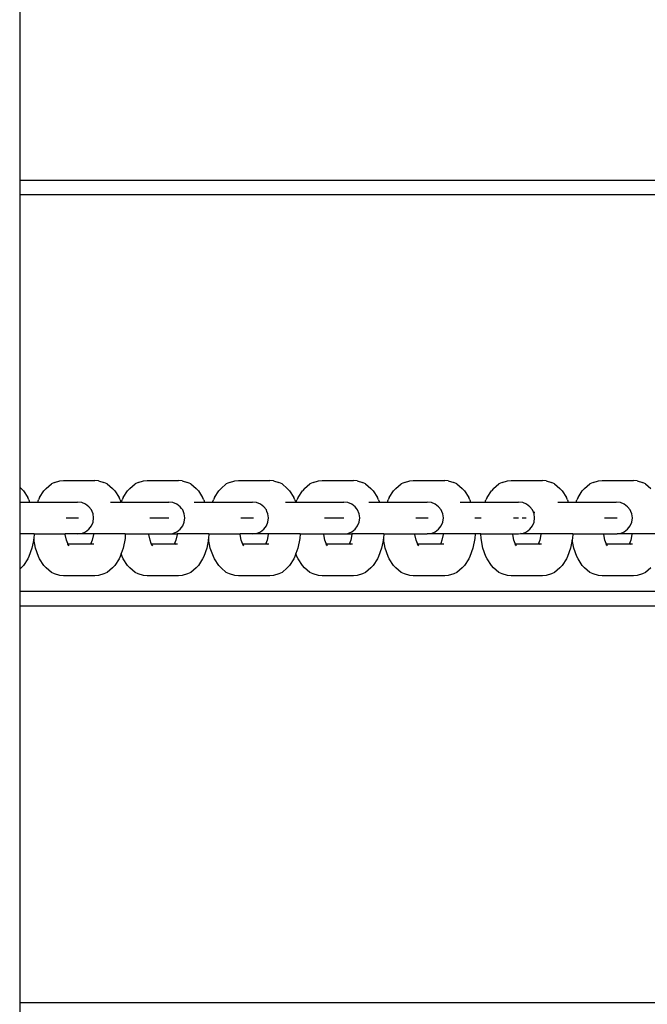
# Model space of a CAD drawing. Units: inches. Extents: x -37 to -18.2, y 12.5 to 32.
# Drawn here: x -24.1 to -24, y 22.4 to 22.6 of the extents above; entities that cross this region are included whole.
import ezdxf

# ---------------------------------------------------------------- set-up
doc = ezdxf.new("R2010")
doc.units = ezdxf.units.IN
doc.header["$MEASUREMENT"] = 0
doc.layers.get('0').update_dxf_attribs({"lineweight": 25})

msp = doc.modelspace()

# ---------------------------------------------------------------- linework, layer by layer
for p, q in [((-24.12342, 22.65214), (-24.12342, 22.55555)), ((-23.85616, 22.55555), (-24.12342, 22.55555)), ((-24.12342, 22.55555), (-24.12342, 22.55214)), ((-24.12342, 22.55214), (-23.85616, 22.55214)), ((-24.12342, 22.55214), (-24.12342, 22.48094)), ((-24.12342, 22.48094), (-24.12306, 22.48062)), ((-24.12342, 22.48094), (-24.12342, 22.47735)), ((-24.11699, 22.48062), (-24.11571, 22.48173)), ((-24.11493, 22.48211), (-24.11571, 22.48173)), ((-24.11493, 22.48211), (-24.11363, 22.48247)), ((-24.11363, 22.48247), (-24.11275, 22.4826)), ((-24.11275, 22.4826), (-24.10512, 22.4826)), ((-24.10424, 22.48247), (-24.10512, 22.4826)), ((-24.10424, 22.48247), (-24.10293, 22.48211)), ((-24.10216, 22.48173), (-24.10293, 22.48211)), ((-24.10216, 22.48173), (-24.10088, 22.48062)), ((-24.09666, 22.48062), (-24.09538, 22.48173)), ((-24.0946, 22.48211), (-24.09538, 22.48173)), ((-24.0946, 22.48211), (-24.0933, 22.48247)), ((-24.0933, 22.48247), (-24.09242, 22.4826)), ((-24.09242, 22.4826), (-24.08478, 22.4826)), ((-24.08391, 22.48247), (-24.08478, 22.4826)), ((-24.08391, 22.48247), (-24.0826, 22.48211)), ((-24.08183, 22.48173), (-24.0826, 22.48211)), ((-24.08183, 22.48173), (-24.08055, 22.48062)), ((-24.07448, 22.48062), (-24.0732, 22.48173)), ((-24.07242, 22.48211), (-24.0732, 22.48173)), ((-24.07242, 22.48211), (-24.07112, 22.48247)), ((-24.07112, 22.48247), (-24.07024, 22.4826)), ((-24.07024, 22.4826), (-24.06261, 22.4826)), ((-24.06173, 22.48247), (-24.06261, 22.4826)), ((-24.06173, 22.48247), (-24.06042, 22.48211)), ((-24.05965, 22.48173), (-24.06042, 22.48211)), ((-24.05965, 22.48173), (-24.05837, 22.48062)), ((-24.05415, 22.48062), (-24.05287, 22.48173)), ((-24.05209, 22.48211), (-24.05287, 22.48173)), ((-24.05209, 22.48211), (-24.05079, 22.48247)), ((-24.05079, 22.48247), (-24.04991, 22.4826)), ((-24.04991, 22.4826), (-24.04227, 22.4826)), ((-24.0414, 22.48247), (-24.04227, 22.4826)), ((-24.0414, 22.48247), (-24.04009, 22.48211)), ((-24.03932, 22.48173), (-24.04009, 22.48211)), ((-24.03932, 22.48173), (-24.03804, 22.48062)), ((-24.03197, 22.48062), (-24.03069, 22.48173)), ((-24.02991, 22.48211), (-24.03069, 22.48173)), ((-24.02991, 22.48211), (-24.02861, 22.48247)), ((-24.02861, 22.48247), (-24.02773, 22.4826)), ((-24.02773, 22.4826), (-24.0201, 22.4826)), ((-24.01922, 22.48247), (-24.0201, 22.4826)), ((-24.01922, 22.48247), (-24.01791, 22.48211)), ((-24.01714, 22.48173), (-24.01791, 22.48211)), ((-24.01714, 22.48173), (-24.01586, 22.48062)), ((-24.0082, 22.48062), (-24.00692, 22.48173)), ((-24.00615, 22.48211), (-24.00692, 22.48173)), ((-24.00615, 22.48211), (-24.00484, 22.48247)), ((-24.00484, 22.48247), (-24.00396, 22.4826)), ((-24.00396, 22.4826), (-23.99633, 22.4826)), ((-23.99545, 22.48247), (-23.99633, 22.4826)), ((-23.99545, 22.48247), (-23.99415, 22.48211)), ((-23.99337, 22.48173), (-23.99415, 22.48211)), ((-23.99337, 22.48173), (-23.99209, 22.48062)), ((-23.98608, 22.48062), (-23.9848, 22.48173)), ((-23.98403, 22.48211), (-23.9848, 22.48173)), ((-23.98403, 22.48211), (-23.98272, 22.48247)), ((-23.98272, 22.48247), (-23.98184, 22.4826)), ((-23.98184, 22.4826), (-23.97421, 22.4826)), ((-23.97333, 22.48247), (-23.97421, 22.4826)), ((-23.97333, 22.48247), (-23.97202, 22.48211)), ((-23.97125, 22.48173), (-23.97202, 22.48211)), ((-23.97125, 22.48173), (-23.96997, 22.48062)), ((-24.1225, 22.48008), (-24.12306, 22.48062)), ((-24.1225, 22.48008), (-24.12146, 22.47841)), ((-24.1212, 22.47784), (-24.12146, 22.47841)), ((-24.11858, 22.47841), (-24.11885, 22.47784)), ((-24.11858, 22.47841), (-24.11754, 22.48008)), ((-24.11699, 22.48062), (-24.11754, 22.48008)), ((-24.10032, 22.48008), (-24.10088, 22.48062)), ((-24.10032, 22.48008), (-24.09928, 22.47841)), ((-24.09902, 22.47784), (-24.09928, 22.47841)), ((-24.09825, 22.47841), (-24.09852, 22.47784)), ((-24.09825, 22.47841), (-24.09721, 22.48008)), ((-24.09666, 22.48062), (-24.09721, 22.48008)), ((-24.07999, 22.48008), (-24.08055, 22.48062)), ((-24.07999, 22.48008), (-24.07895, 22.47841)), ((-24.07868, 22.47784), (-24.07895, 22.47841)), ((-24.07607, 22.47841), (-24.07634, 22.47784)), ((-24.07607, 22.47841), (-24.07503, 22.48008)), ((-24.07448, 22.48062), (-24.07503, 22.48008)), ((-24.05781, 22.48008), (-24.05837, 22.48062)), ((-24.05781, 22.48008), (-24.05677, 22.47841)), ((-24.05651, 22.47784), (-24.05677, 22.47841)), ((-24.05574, 22.47841), (-24.05601, 22.47784)), ((-24.05574, 22.47841), (-24.0547, 22.48008)), ((-24.05415, 22.48062), (-24.0547, 22.48008)), ((-24.03748, 22.48008), (-24.03804, 22.48062)), ((-24.03748, 22.48008), (-24.03644, 22.47841)), ((-24.03617, 22.47784), (-24.03644, 22.47841)), ((-24.03356, 22.47841), (-24.03383, 22.47784)), ((-24.03356, 22.47841), (-24.03252, 22.48008)), ((-24.03197, 22.48062), (-24.03252, 22.48008)), ((-24.0153, 22.48008), (-24.01586, 22.48062)), ((-24.0153, 22.48008), (-24.01426, 22.47841)), ((-24.014, 22.47784), (-24.01426, 22.47841)), ((-24.0098, 22.47841), (-24.01006, 22.47784)), ((-24.0098, 22.47841), (-24.00876, 22.48008)), ((-24.0082, 22.48062), (-24.00876, 22.48008)), ((-23.99153, 22.48008), (-23.99209, 22.48062)), ((-23.99153, 22.48008), (-23.9905, 22.47841)), ((-23.99023, 22.47784), (-23.9905, 22.47841)), ((-23.98767, 22.47841), (-23.98794, 22.47784)), ((-23.98767, 22.47841), (-23.98664, 22.48008)), ((-23.98608, 22.48062), (-23.98664, 22.48008)), ((-24.12342, 22.47735), (-24.12342, 22.47153)), ((-24.12342, 22.47735), (-24.12101, 22.47735)), ((-24.1212, 22.47784), (-24.12101, 22.47735)), ((-24.12101, 22.47735), (-24.11903, 22.47735)), ((-24.11903, 22.47735), (-24.11885, 22.47784)), ((-24.11903, 22.47735), (-24.11029, 22.47735)), ((-24.11029, 22.47735), (-24.11021, 22.47734)), ((-24.11021, 22.47734), (-24.11017, 22.47735)), ((-24.11017, 22.47735), (-24.10935, 22.47735)), ((-24.10834, 22.47722), (-24.10935, 22.47735)), ((-24.1074, 22.47683), (-24.10834, 22.47722)), ((-24.10659, 22.47621), (-24.1074, 22.47683)), ((-24.10597, 22.47541), (-24.10659, 22.47621)), ((-24.10135, 22.47735), (-24.09884, 22.47735)), ((-24.09902, 22.47784), (-24.09884, 22.47735)), ((-24.0987, 22.47735), (-24.09884, 22.47735)), ((-24.0987, 22.47735), (-24.09852, 22.47784)), ((-24.0987, 22.47735), (-24.0955, 22.47735)), ((-24.0955, 22.47735), (-24.08811, 22.47733)), ((-24.08811, 22.47733), (-24.08804, 22.47735)), ((-24.08804, 22.47735), (-24.08717, 22.47735)), ((-24.08616, 22.47722), (-24.08717, 22.47735)), ((-24.08522, 22.47683), (-24.08616, 22.47722)), ((-24.08441, 22.47621), (-24.08522, 22.47683)), ((-24.08405, 22.47575), (-24.08441, 22.47621)), ((-24.08102, 22.47735), (-24.0785, 22.47735)), ((-24.07868, 22.47784), (-24.0785, 22.47735)), ((-24.0785, 22.47735), (-24.07652, 22.47735)), ((-24.07652, 22.47735), (-24.07634, 22.47784)), ((-24.07652, 22.47735), (-24.06778, 22.47735)), ((-24.06778, 22.47735), (-24.0677, 22.47734)), ((-24.0677, 22.47734), (-24.06766, 22.47735)), ((-24.06766, 22.47735), (-24.06684, 22.47735)), ((-24.06583, 22.47722), (-24.06684, 22.47735)), ((-24.06489, 22.47683), (-24.06583, 22.47722)), ((-24.06408, 22.47621), (-24.06489, 22.47683)), ((-24.06346, 22.47541), (-24.06408, 22.47621)), ((-24.05884, 22.47735), (-24.05632, 22.47735)), ((-24.05651, 22.47784), (-24.05632, 22.47735)), ((-24.05619, 22.47735), (-24.05632, 22.47735)), ((-24.05619, 22.47735), (-24.05601, 22.47784)), ((-24.05619, 22.47735), (-24.05299, 22.47735)), ((-24.05299, 22.47735), (-24.0456, 22.47733)), ((-24.0456, 22.47733), (-24.04553, 22.47735)), ((-24.04553, 22.47735), (-24.04466, 22.47735)), ((-24.04365, 22.47722), (-24.04466, 22.47735)), ((-24.04271, 22.47683), (-24.04365, 22.47722)), ((-24.0419, 22.47621), (-24.04271, 22.47683)), ((-24.04154, 22.47575), (-24.0419, 22.47621)), ((-24.03851, 22.47735), (-24.03599, 22.47735)), ((-24.03617, 22.47784), (-24.03599, 22.47735)), ((-24.03599, 22.47735), (-24.03401, 22.47735)), ((-24.03401, 22.47735), (-24.03383, 22.47784)), ((-24.03401, 22.47735), (-24.02433, 22.47735)), ((-24.02332, 22.47722), (-24.02433, 22.47735)), ((-24.02238, 22.47683), (-24.02332, 22.47722)), ((-24.02157, 22.47621), (-24.02238, 22.47683)), ((-24.02095, 22.47541), (-24.02157, 22.47621)), ((-24.01633, 22.47735), (-24.01381, 22.47735)), ((-24.014, 22.47784), (-24.01381, 22.47735)), ((-24.01381, 22.47735), (-24.01024, 22.47735)), ((-24.01024, 22.47735), (-24.01006, 22.47784)), ((-24.01024, 22.47735), (-24.00215, 22.47735)), ((-24.00114, 22.47722), (-24.00215, 22.47735)), ((-24.0002, 22.47683), (-24.00114, 22.47722)), ((-23.99939, 22.47621), (-24.0002, 22.47683)), ((-23.99877, 22.47541), (-23.99939, 22.47621)), ((-23.99256, 22.47735), (-23.99005, 22.47735)), ((-23.99023, 22.47784), (-23.99005, 22.47735)), ((-23.99005, 22.47735), (-23.98812, 22.47735)), ((-23.98812, 22.47735), (-23.98794, 22.47784)), ((-23.98812, 22.47735), (-23.97932, 22.47735)), ((-23.97932, 22.47735), (-23.97931, 22.47733)), ((-23.97931, 22.47733), (-23.97921, 22.47735)), ((-23.97921, 22.47735), (-23.97838, 22.47735)), ((-23.97737, 22.47722), (-23.97838, 22.47735)), ((-23.97643, 22.47683), (-23.97737, 22.47722)), ((-23.97562, 22.47621), (-23.97643, 22.47683)), ((-23.975, 22.47541), (-23.97562, 22.47621)), ((-24.11216, 22.47347), (-24.11176, 22.47347)), ((-24.11176, 22.47347), (-24.11049, 22.47347)), ((-24.11049, 22.47347), (-24.10967, 22.47347)), ((-24.11005, 22.47347), (-24.10984, 22.47347)), ((-24.10984, 22.47347), (-24.10912, 22.47347)), ((-24.10967, 22.47347), (-24.10935, 22.47347)), ((-24.10582, 22.47506), (-24.10597, 22.47541)), ((-24.10558, 22.47448), (-24.10582, 22.47506)), ((-24.10545, 22.47347), (-24.10558, 22.47448)), ((-24.10558, 22.47247), (-24.10545, 22.47347)), ((-24.09182, 22.47347), (-24.09123, 22.47347)), ((-24.09122, 22.47347), (-24.08958, 22.47347)), ((-24.08972, 22.47347), (-24.08951, 22.47347)), ((-24.08958, 22.47347), (-24.08831, 22.47347)), ((-24.08951, 22.47347), (-24.08879, 22.47347)), ((-24.08831, 22.47347), (-24.08749, 22.47347)), ((-24.08749, 22.47347), (-24.08717, 22.47347)), ((-24.08379, 22.47541), (-24.08405, 22.47575)), ((-24.0834, 22.47448), (-24.08379, 22.47541)), ((-24.08327, 22.47347), (-24.0834, 22.47448)), ((-24.0834, 22.47247), (-24.08327, 22.47347)), ((-24.06965, 22.47347), (-24.06925, 22.47347)), ((-24.06925, 22.47347), (-24.06798, 22.47347)), ((-24.06798, 22.47347), (-24.06716, 22.47347)), ((-24.06754, 22.47347), (-24.06733, 22.47347)), ((-24.06733, 22.47347), (-24.06661, 22.47347)), ((-24.06716, 22.47347), (-24.06684, 22.47347)), ((-24.06331, 22.47506), (-24.06346, 22.47541)), ((-24.06307, 22.47448), (-24.06331, 22.47506)), ((-24.06294, 22.47347), (-24.06307, 22.47448)), ((-24.06307, 22.47247), (-24.06294, 22.47347)), ((-24.04931, 22.47347), (-24.04872, 22.47347)), ((-24.04871, 22.47347), (-24.04707, 22.47347)), ((-24.04721, 22.47347), (-24.047, 22.47347)), ((-24.04707, 22.47347), (-24.0458, 22.47347)), ((-24.047, 22.47347), (-24.04628, 22.47347)), ((-24.0458, 22.47347), (-24.04498, 22.47347)), ((-24.04498, 22.47347), (-24.04466, 22.47347)), ((-24.04128, 22.47541), (-24.04154, 22.47575)), ((-24.04089, 22.47448), (-24.04128, 22.47541)), ((-24.04076, 22.47347), (-24.04089, 22.47448)), ((-24.04089, 22.47247), (-24.04076, 22.47347)), ((-24.02714, 22.47347), (-24.02674, 22.47347)), ((-24.02674, 22.47347), (-24.02547, 22.47347)), ((-24.02547, 22.47347), (-24.02465, 22.47347)), ((-24.02503, 22.47347), (-24.02482, 22.47347)), ((-24.02482, 22.47347), (-24.0241, 22.47347)), ((-24.02465, 22.47347), (-24.02433, 22.47347)), ((-24.0208, 22.47506), (-24.02095, 22.47541)), ((-24.02056, 22.47448), (-24.0208, 22.47506)), ((-24.02043, 22.47347), (-24.02056, 22.47448)), ((-24.02056, 22.47247), (-24.02043, 22.47347)), ((-24.0128, 22.47347), (-24.0121, 22.47347)), ((-24.0121, 22.47347), (-24.01126, 22.47347)), ((-24.00337, 22.47347), (-24.00329, 22.47347)), ((-24.00329, 22.47347), (-24.00247, 22.47347)), ((-24.00247, 22.47347), (-24.00215, 22.47347)), ((-24.00127, 22.47347), (-24.00106, 22.47347)), ((-24.00106, 22.47347), (-24.00033, 22.47347)), ((-23.99854, 22.47486), (-23.99877, 22.47541)), ((-23.99854, 22.47486), (-23.99817, 22.47486)), ((-23.99838, 22.47448), (-23.99854, 22.47486)), ((-23.99825, 22.47347), (-23.99838, 22.47448)), ((-23.99838, 22.47247), (-23.99825, 22.47347)), ((-23.98125, 22.47347), (-23.9808, 22.47347)), ((-23.9808, 22.47347), (-23.97952, 22.47347)), ((-23.97952, 22.47347), (-23.9787, 22.47347)), ((-23.97915, 22.47347), (-23.97893, 22.47347)), ((-23.97893, 22.47347), (-23.97821, 22.47347)), ((-23.9787, 22.47347), (-23.97838, 22.47347)), ((-23.97486, 22.47508), (-23.975, 22.47541)), ((-23.97461, 22.47448), (-23.97486, 22.47508)), ((-23.97448, 22.47347), (-23.97461, 22.47448)), ((-23.97461, 22.47247), (-23.97448, 22.47347)), ((-24.12342, 22.47153), (-24.12342, 22.4696)), ((-24.10659, 22.47074), (-24.10597, 22.47154)), ((-24.10597, 22.47154), (-24.10558, 22.47247)), ((-24.08441, 22.47074), (-24.08379, 22.47154)), ((-24.08379, 22.47154), (-24.0834, 22.47247)), ((-24.06408, 22.47074), (-24.06346, 22.47154)), ((-24.06346, 22.47154), (-24.06307, 22.47247)), ((-24.0419, 22.47074), (-24.04128, 22.47154)), ((-24.04128, 22.47154), (-24.04089, 22.47247)), ((-24.02157, 22.47074), (-24.02095, 22.47154)), ((-24.02095, 22.47154), (-24.02056, 22.47247)), ((-23.99939, 22.47074), (-23.99877, 22.47154)), ((-23.99877, 22.47154), (-23.99838, 22.47247)), ((-23.97562, 22.47074), (-23.975, 22.47154)), ((-23.975, 22.47154), (-23.97461, 22.47247)), ((-24.12342, 22.4696), (-24.12342, 22.46103)), ((-24.11993, 22.4696), (-24.12342, 22.4696)), ((-24.11993, 22.4696), (-24.12, 22.46847)), ((-24.11993, 22.4696), (-24.11236, 22.4696)), ((-24.11235, 22.46948), (-24.11236, 22.4696)), ((-24.10935, 22.4696), (-24.11236, 22.4696)), ((-24.11208, 22.46809), (-24.11235, 22.46948)), ((-24.10935, 22.4696), (-24.10834, 22.46973)), ((-24.10551, 22.4696), (-24.10935, 22.4696)), ((-24.10834, 22.46973), (-24.1074, 22.47012)), ((-24.1074, 22.47012), (-24.10659, 22.47074)), ((-24.10551, 22.46948), (-24.10579, 22.46809)), ((-24.10551, 22.4696), (-24.10551, 22.46948)), ((-24.09775, 22.4696), (-24.10551, 22.4696)), ((-24.09775, 22.4696), (-24.09782, 22.46847)), ((-24.09775, 22.4696), (-24.09203, 22.4696)), ((-24.09202, 22.46948), (-24.09203, 22.4696)), ((-24.09203, 22.4696), (-24.08717, 22.4696)), ((-24.09174, 22.46809), (-24.09202, 22.46948)), ((-24.08717, 22.4696), (-24.08616, 22.46973)), ((-24.08717, 22.4696), (-24.08518, 22.4696)), ((-24.08616, 22.46973), (-24.08522, 22.47012)), ((-24.08518, 22.46948), (-24.08546, 22.46809)), ((-24.08522, 22.47012), (-24.08441, 22.47074)), ((-24.08518, 22.4696), (-24.08518, 22.46948)), ((-24.07742, 22.4696), (-24.08518, 22.4696)), ((-24.07742, 22.4696), (-24.07749, 22.46847)), ((-24.07742, 22.4696), (-24.06985, 22.4696)), ((-24.06984, 22.46948), (-24.06985, 22.4696)), ((-24.06684, 22.4696), (-24.06985, 22.4696)), ((-24.06957, 22.46809), (-24.06984, 22.46948)), ((-24.06684, 22.4696), (-24.06583, 22.46973)), ((-24.063, 22.4696), (-24.06684, 22.4696)), ((-24.06583, 22.46973), (-24.06489, 22.47012)), ((-24.06489, 22.47012), (-24.06408, 22.47074)), ((-24.063, 22.46948), (-24.06328, 22.46809)), ((-24.063, 22.4696), (-24.063, 22.46948)), ((-24.05524, 22.4696), (-24.063, 22.4696)), ((-24.05524, 22.4696), (-24.05531, 22.46847)), ((-24.05524, 22.4696), (-24.04952, 22.4696)), ((-24.04951, 22.46948), (-24.04952, 22.4696)), ((-24.04952, 22.4696), (-24.04466, 22.4696)), ((-24.04923, 22.46809), (-24.04951, 22.46948)), ((-24.04466, 22.4696), (-24.04365, 22.46973)), ((-24.04466, 22.4696), (-24.04267, 22.4696)), ((-24.04365, 22.46973), (-24.04271, 22.47012)), ((-24.04267, 22.46948), (-24.04295, 22.46809)), ((-24.04271, 22.47012), (-24.0419, 22.47074)), ((-24.04267, 22.4696), (-24.04267, 22.46948)), ((-24.03491, 22.4696), (-24.04267, 22.4696)), ((-24.03491, 22.4696), (-24.03498, 22.46847)), ((-24.03491, 22.4696), (-24.02734, 22.4696)), ((-24.02733, 22.46948), (-24.02734, 22.4696)), ((-24.02734, 22.4696), (-24.02433, 22.4696)), ((-24.02706, 22.46809), (-24.02733, 22.46948)), ((-24.02433, 22.4696), (-24.02332, 22.46973)), ((-24.02049, 22.4696), (-24.02433, 22.4696)), ((-24.02332, 22.46973), (-24.02238, 22.47012)), ((-24.02238, 22.47012), (-24.02157, 22.47074)), ((-24.02049, 22.46948), (-24.02077, 22.46809)), ((-24.02049, 22.4696), (-24.02049, 22.46948)), ((-24.01273, 22.4696), (-24.02049, 22.4696)), ((-24.01273, 22.4696), (-24.0128, 22.46847)), ((-24.01133, 22.4696), (-24.01273, 22.4696)), ((-24.01126, 22.46847), (-24.01133, 22.4696)), ((-24.01133, 22.4696), (-24.00357, 22.4696)), ((-24.00356, 22.46948), (-24.00357, 22.4696)), ((-24.00357, 22.4696), (-24.00215, 22.4696)), ((-24.00329, 22.46809), (-24.00356, 22.46948)), ((-24.00215, 22.4696), (-24.00171, 22.46966)), ((-24.00171, 22.46966), (-24.00114, 22.46973)), ((-24.00127, 22.4696), (-24.00171, 22.46966)), ((-23.99672, 22.4696), (-24.00127, 22.4696)), ((-24.00114, 22.46973), (-24.0002, 22.47012)), ((-24.0002, 22.47012), (-23.99939, 22.47074)), ((-23.9985, 22.47074), (-23.99853, 22.47072)), ((-23.99673, 22.46948), (-23.997, 22.46809)), ((-23.99672, 22.4696), (-23.99673, 22.46948)), ((-23.98896, 22.4696), (-23.99672, 22.4696)), ((-23.98896, 22.4696), (-23.98903, 22.46847)), ((-23.98896, 22.4696), (-23.98145, 22.4696)), ((-23.98144, 22.46948), (-23.98145, 22.4696)), ((-23.98145, 22.4696), (-23.97821, 22.4696)), ((-23.98117, 22.46809), (-23.98144, 22.46948)), ((-23.97821, 22.4696), (-23.97737, 22.46973)), ((-23.9746, 22.4696), (-23.97821, 22.4696)), ((-23.97737, 22.46973), (-23.97643, 22.47012)), ((-23.97643, 22.47012), (-23.97562, 22.47074)), ((-23.97461, 22.46948), (-23.97488, 22.46809)), ((-23.9746, 22.4696), (-23.97461, 22.46948)), ((-23.96684, 22.4696), (-23.9746, 22.4696)), ((-24.12002, 22.46834), (-24.12046, 22.46613)), ((-24.12, 22.46847), (-24.12002, 22.46834)), ((-24.11959, 22.46613), (-24.12002, 22.46834)), ((-24.11176, 22.46723), (-24.11208, 22.46809)), ((-24.11169, 22.46711), (-24.11176, 22.46723)), ((-24.11164, 22.46689), (-24.11176, 22.46723)), ((-24.11141, 22.46667), (-24.11169, 22.46711)), ((-24.10618, 22.46711), (-24.11169, 22.46711)), ((-24.1061, 22.46723), (-24.10618, 22.46711)), ((-24.10601, 22.46711), (-24.10618, 22.46711)), ((-24.10579, 22.46809), (-24.1061, 22.46723)), ((-24.10596, 22.46746), (-24.1061, 22.46723)), ((-24.1059, 22.4672), (-24.10601, 22.46711)), ((-24.10576, 22.46711), (-24.10601, 22.46711)), ((-24.10576, 22.46711), (-24.10563, 22.46714)), ((-24.10536, 22.46711), (-24.10576, 22.46711)), ((-24.09782, 22.46847), (-24.09828, 22.46613)), ((-24.09143, 22.46723), (-24.09174, 22.46809)), ((-24.09136, 22.46711), (-24.09143, 22.46723)), ((-24.09131, 22.46689), (-24.09143, 22.46723)), ((-24.09108, 22.46667), (-24.09136, 22.46711)), ((-24.08585, 22.46711), (-24.09136, 22.46711)), ((-24.08577, 22.46723), (-24.08585, 22.46711)), ((-24.08568, 22.46711), (-24.08585, 22.46711)), ((-24.08546, 22.46809), (-24.08577, 22.46723)), ((-24.08563, 22.46746), (-24.08577, 22.46723)), ((-24.08557, 22.4672), (-24.08568, 22.46711)), ((-24.08543, 22.46711), (-24.08568, 22.46711)), ((-24.08543, 22.46711), (-24.0853, 22.46714)), ((-24.08503, 22.46711), (-24.08543, 22.46711)), ((-24.07751, 22.46834), (-24.07795, 22.46613)), ((-24.07749, 22.46847), (-24.07751, 22.46834)), ((-24.07708, 22.46613), (-24.07751, 22.46834)), ((-24.06925, 22.46723), (-24.06957, 22.46809)), ((-24.06918, 22.46711), (-24.06925, 22.46723)), ((-24.06913, 22.46689), (-24.06925, 22.46723)), ((-24.0689, 22.46667), (-24.06918, 22.46711)), ((-24.06367, 22.46711), (-24.06918, 22.46711)), ((-24.06359, 22.46723), (-24.06367, 22.46711)), ((-24.0635, 22.46711), (-24.06367, 22.46711)), ((-24.06328, 22.46809), (-24.06359, 22.46723)), ((-24.06345, 22.46746), (-24.06359, 22.46723)), ((-24.06339, 22.4672), (-24.0635, 22.46711)), ((-24.06325, 22.46711), (-24.0635, 22.46711)), ((-24.06325, 22.46711), (-24.06312, 22.46714)), ((-24.06285, 22.46711), (-24.06325, 22.46711)), ((-24.05531, 22.46847), (-24.05577, 22.46613)), ((-24.04892, 22.46723), (-24.04923, 22.46809)), ((-24.04885, 22.46711), (-24.04892, 22.46723)), ((-24.0488, 22.46689), (-24.04892, 22.46723)), ((-24.04857, 22.46667), (-24.04885, 22.46711)), ((-24.04334, 22.46711), (-24.04885, 22.46711)), ((-24.04326, 22.46723), (-24.04334, 22.46711)), ((-24.04317, 22.46711), (-24.04334, 22.46711)), ((-24.04295, 22.46809), (-24.04326, 22.46723)), ((-24.04312, 22.46746), (-24.04326, 22.46723)), ((-24.04306, 22.4672), (-24.04317, 22.46711)), ((-24.04292, 22.46711), (-24.04317, 22.46711)), ((-24.04292, 22.46711), (-24.04279, 22.46714)), ((-24.04252, 22.46711), (-24.04292, 22.46711)), ((-24.035, 22.46834), (-24.03544, 22.46613)), ((-24.03498, 22.46847), (-24.035, 22.46834)), ((-24.03457, 22.46613), (-24.035, 22.46834)), ((-24.02674, 22.46723), (-24.02706, 22.46809)), ((-24.02667, 22.46711), (-24.02674, 22.46723)), ((-24.02662, 22.46689), (-24.02674, 22.46723)), ((-24.02639, 22.46667), (-24.02667, 22.46711)), ((-24.02116, 22.46711), (-24.02667, 22.46711)), ((-24.02108, 22.46723), (-24.02116, 22.46711)), ((-24.02099, 22.46711), (-24.02116, 22.46711)), ((-24.02077, 22.46809), (-24.02108, 22.46723)), ((-24.02094, 22.46746), (-24.02108, 22.46723)), ((-24.02088, 22.4672), (-24.02099, 22.46711)), ((-24.02074, 22.46711), (-24.02099, 22.46711)), ((-24.02074, 22.46711), (-24.02061, 22.46714)), ((-24.02034, 22.46711), (-24.02074, 22.46711)), ((-24.0128, 22.46847), (-24.01326, 22.46613)), ((-24.0108, 22.46613), (-24.01126, 22.46847)), ((-24.00297, 22.46723), (-24.00329, 22.46809)), ((-24.0029, 22.46711), (-24.00297, 22.46723)), ((-24.00285, 22.46689), (-24.00297, 22.46723)), ((-24.00262, 22.46667), (-24.0029, 22.46711)), ((-23.99739, 22.46711), (-24.0029, 22.46711)), ((-23.99732, 22.46723), (-23.99739, 22.46711)), ((-23.99722, 22.46711), (-23.99739, 22.46711)), ((-23.997, 22.46809), (-23.99732, 22.46723)), ((-23.99717, 22.46746), (-23.99732, 22.46723)), ((-23.99711, 22.4672), (-23.99722, 22.46711)), ((-23.99697, 22.46711), (-23.99722, 22.46711)), ((-23.99697, 22.46711), (-23.99684, 22.46714)), ((-23.99657, 22.46711), (-23.99697, 22.46711)), ((-23.98909, 22.46819), (-23.98949, 22.46613)), ((-23.98903, 22.46847), (-23.98909, 22.46819)), ((-23.98868, 22.46613), (-23.98909, 22.46819)), ((-23.98085, 22.46723), (-23.98117, 22.46809)), ((-23.98078, 22.46711), (-23.98085, 22.46723)), ((-23.98073, 22.46689), (-23.98085, 22.46723)), ((-23.9805, 22.46667), (-23.98078, 22.46711)), ((-23.97527, 22.46711), (-23.98078, 22.46711)), ((-23.9752, 22.46723), (-23.97527, 22.46711)), ((-23.9751, 22.46711), (-23.97527, 22.46711)), ((-23.97488, 22.46809), (-23.9752, 22.46723)), ((-23.97505, 22.46746), (-23.9752, 22.46723)), ((-23.97499, 22.4672), (-23.9751, 22.46711)), ((-23.97485, 22.46711), (-23.9751, 22.46711)), ((-23.97485, 22.46711), (-23.97472, 22.46714)), ((-23.97445, 22.46711), (-23.97485, 22.46711)), ((-24.1212, 22.46412), (-24.12146, 22.46355)), ((-24.12046, 22.46613), (-24.1212, 22.46412)), ((-24.11885, 22.46412), (-24.11959, 22.46613)), ((-24.11858, 22.46355), (-24.11885, 22.46412)), ((-24.09902, 22.46412), (-24.09928, 22.46355)), ((-24.09877, 22.4648), (-24.09902, 22.46412)), ((-24.09828, 22.46613), (-24.09877, 22.4648)), ((-24.09852, 22.46412), (-24.09877, 22.4648)), ((-24.09825, 22.46355), (-24.09852, 22.46412)), ((-24.07868, 22.46412), (-24.07895, 22.46355)), ((-24.07795, 22.46613), (-24.07868, 22.46412)), ((-24.07634, 22.46412), (-24.07708, 22.46613)), ((-24.07607, 22.46355), (-24.07634, 22.46412)), ((-24.05651, 22.46412), (-24.05677, 22.46355)), ((-24.05626, 22.4648), (-24.05651, 22.46412)), ((-24.05577, 22.46613), (-24.05626, 22.4648)), ((-24.05601, 22.46412), (-24.05626, 22.4648)), ((-24.05574, 22.46355), (-24.05601, 22.46412)), ((-24.03617, 22.46412), (-24.03644, 22.46355)), ((-24.03544, 22.46613), (-24.03617, 22.46412)), ((-24.03383, 22.46412), (-24.03457, 22.46613)), ((-24.03356, 22.46355), (-24.03383, 22.46412)), ((-24.014, 22.46412), (-24.01426, 22.46355)), ((-24.01326, 22.46613), (-24.014, 22.46412)), ((-24.01006, 22.46412), (-24.0108, 22.46613)), ((-24.0098, 22.46355), (-24.01006, 22.46412)), ((-23.99023, 22.46412), (-23.9905, 22.46355)), ((-23.98949, 22.46613), (-23.99023, 22.46412)), ((-23.98794, 22.46412), (-23.98868, 22.46613)), ((-23.98767, 22.46355), (-23.98794, 22.46412)), ((-24.1225, 22.46188), (-24.12306, 22.46134)), ((-24.12146, 22.46355), (-24.1225, 22.46188)), ((-24.11754, 22.46188), (-24.11858, 22.46355)), ((-24.11699, 22.46134), (-24.11754, 22.46188)), ((-24.10032, 22.46188), (-24.10088, 22.46134)), ((-24.09928, 22.46355), (-24.10032, 22.46188)), ((-24.09721, 22.46188), (-24.09825, 22.46355)), ((-24.09666, 22.46134), (-24.09721, 22.46188)), ((-24.07999, 22.46188), (-24.08055, 22.46134)), ((-24.07895, 22.46355), (-24.07999, 22.46188)), ((-24.07503, 22.46188), (-24.07607, 22.46355)), ((-24.07448, 22.46134), (-24.07503, 22.46188)), ((-24.05781, 22.46188), (-24.05837, 22.46134)), ((-24.05677, 22.46355), (-24.05781, 22.46188)), ((-24.0547, 22.46188), (-24.05574, 22.46355)), ((-24.05415, 22.46134), (-24.0547, 22.46188)), ((-24.03748, 22.46188), (-24.03804, 22.46134)), ((-24.03644, 22.46355), (-24.03748, 22.46188)), ((-24.03252, 22.46188), (-24.03356, 22.46355)), ((-24.03197, 22.46134), (-24.03252, 22.46188)), ((-24.0153, 22.46188), (-24.01586, 22.46134)), ((-24.01426, 22.46355), (-24.0153, 22.46188)), ((-24.00876, 22.46188), (-24.0098, 22.46355)), ((-24.0082, 22.46134), (-24.00876, 22.46188)), ((-23.99153, 22.46188), (-23.99209, 22.46134)), ((-23.9905, 22.46355), (-23.99153, 22.46188)), ((-23.98664, 22.46188), (-23.98767, 22.46355)), ((-23.98608, 22.46134), (-23.98664, 22.46188)), ((-24.12306, 22.46134), (-24.12342, 22.46103)), ((-24.12342, 22.46103), (-24.12342, 22.45555)), ((-24.11571, 22.46023), (-24.11699, 22.46134)), ((-24.11493, 22.45985), (-24.11571, 22.46023)), ((-24.11363, 22.45949), (-24.11493, 22.45985)), ((-24.11275, 22.45936), (-24.11363, 22.45949)), ((-24.10512, 22.45936), (-24.11275, 22.45936)), ((-24.10424, 22.45949), (-24.10512, 22.45936)), ((-24.10293, 22.45985), (-24.10424, 22.45949)), ((-24.10216, 22.46023), (-24.10293, 22.45985)), ((-24.10088, 22.46134), (-24.10216, 22.46023)), ((-24.09538, 22.46023), (-24.09666, 22.46134)), ((-24.0946, 22.45985), (-24.09538, 22.46023)), ((-24.0933, 22.45949), (-24.0946, 22.45985)), ((-24.09242, 22.45936), (-24.0933, 22.45949)), ((-24.08478, 22.45936), (-24.09242, 22.45936)), ((-24.08391, 22.45949), (-24.08478, 22.45936)), ((-24.0826, 22.45985), (-24.08391, 22.45949)), ((-24.08183, 22.46023), (-24.0826, 22.45985)), ((-24.08055, 22.46134), (-24.08183, 22.46023)), ((-24.0732, 22.46023), (-24.07448, 22.46134)), ((-24.07242, 22.45985), (-24.0732, 22.46023)), ((-24.07112, 22.45949), (-24.07242, 22.45985)), ((-24.07024, 22.45936), (-24.07112, 22.45949)), ((-24.06261, 22.45936), (-24.07024, 22.45936)), ((-24.06173, 22.45949), (-24.06261, 22.45936)), ((-24.06042, 22.45985), (-24.06173, 22.45949)), ((-24.05965, 22.46023), (-24.06042, 22.45985)), ((-24.05837, 22.46134), (-24.05965, 22.46023)), ((-24.05287, 22.46023), (-24.05415, 22.46134)), ((-24.05209, 22.45985), (-24.05287, 22.46023)), ((-24.05079, 22.45949), (-24.05209, 22.45985)), ((-24.04991, 22.45936), (-24.05079, 22.45949)), ((-24.04227, 22.45936), (-24.04991, 22.45936)), ((-24.0414, 22.45949), (-24.04227, 22.45936)), ((-24.04009, 22.45985), (-24.0414, 22.45949)), ((-24.03932, 22.46023), (-24.04009, 22.45985)), ((-24.03804, 22.46134), (-24.03932, 22.46023)), ((-24.03069, 22.46023), (-24.03197, 22.46134)), ((-24.02991, 22.45985), (-24.03069, 22.46023)), ((-24.02861, 22.45949), (-24.02991, 22.45985)), ((-24.02773, 22.45936), (-24.02861, 22.45949)), ((-24.0201, 22.45936), (-24.02773, 22.45936)), ((-24.01922, 22.45949), (-24.0201, 22.45936)), ((-24.01791, 22.45985), (-24.01922, 22.45949)), ((-24.01714, 22.46023), (-24.01791, 22.45985)), ((-24.01586, 22.46134), (-24.01714, 22.46023)), ((-24.00692, 22.46023), (-24.0082, 22.46134)), ((-24.00615, 22.45985), (-24.00692, 22.46023)), ((-24.00484, 22.45949), (-24.00615, 22.45985)), ((-24.00396, 22.45936), (-24.00484, 22.45949)), ((-23.99633, 22.45936), (-24.00396, 22.45936)), ((-23.99545, 22.45949), (-23.99633, 22.45936)), ((-23.99415, 22.45985), (-23.99545, 22.45949)), ((-23.99337, 22.46023), (-23.99415, 22.45985)), ((-23.99209, 22.46134), (-23.99337, 22.46023)), ((-23.9848, 22.46023), (-23.98608, 22.46134)), ((-23.98403, 22.45985), (-23.9848, 22.46023)), ((-23.98272, 22.45949), (-23.98403, 22.45985)), ((-23.98184, 22.45936), (-23.98272, 22.45949)), ((-23.97421, 22.45936), (-23.98184, 22.45936)), ((-23.97333, 22.45949), (-23.97421, 22.45936)), ((-23.97202, 22.45985), (-23.97333, 22.45949)), ((-23.97125, 22.46023), (-23.97202, 22.45985)), ((-23.96997, 22.46134), (-23.97125, 22.46023)), ((-23.85616, 22.45555), (-24.12342, 22.45555)), ((-24.12342, 22.45555), (-24.12342, 22.45214)), ((-24.12342, 22.45214), (-23.85616, 22.45214)), ((-24.12342, 22.45214), (-24.12342, 22.35555)), ((-23.81901, 22.35555), (-24.12342, 22.35555)), ((-24.12342, 22.35555), (-24.12342, 22.35214))]:
    msp.add_line(p, q)

doc.saveas('drawing.dxf')
